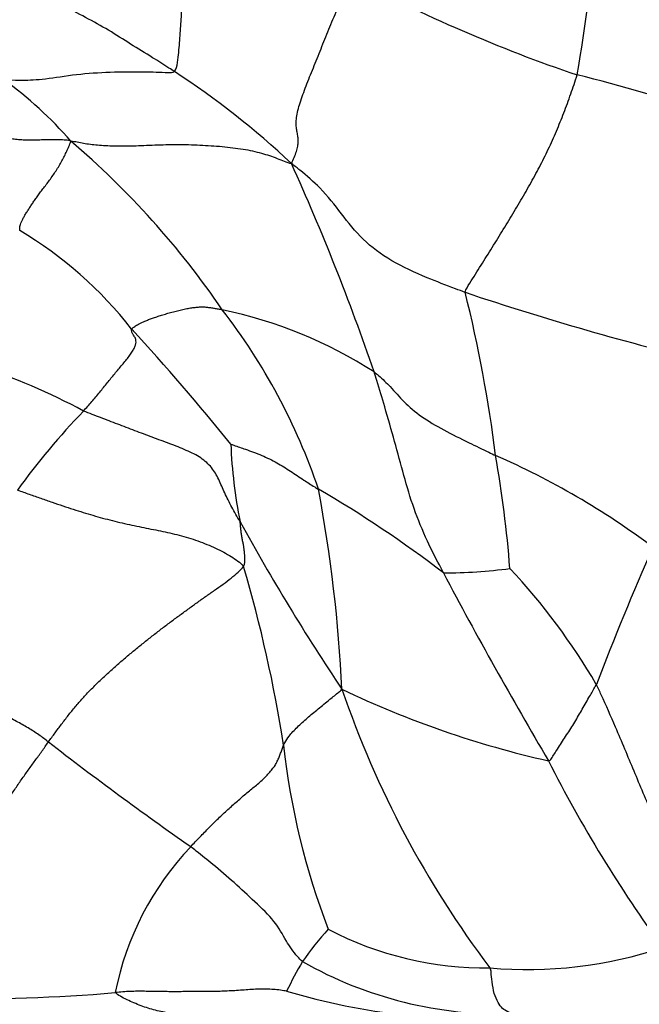
# Model space of a CAD drawing. Units: millimetres. Extents: x 0 to 1478, y 0 to 1758.
# Drawn here: x 1130 to 1138, y 1158 to 1171 of the extents above; entities that cross this region are included whole.
import ezdxf
from ezdxf import colors
from ezdxf.entities.mleader import LeaderData, LeaderLine
from ezdxf.math import Vec2, Vec3

# ---------------------------------------------------------------- set-up
doc = ezdxf.new("R2010")
doc.units = ezdxf.units.MM
doc.layers.add('DV4_Défaut', color=7, linetype='Continuous')
doc.layers.add('Défaut', color=7, linetype='Continuous')

# ---------------------------------------------------------------- blocks, each defined once
blk = doc.blocks.new('_DOT')
at = {"color": 0}
blk.add_line((0, 0), (-1, 0), dxfattribs=at)
at = {"color": 0, "const_width": 0.333}
blk.add_lwpolyline([(-0.1665, 0, 1), (0.1665, 0, 1)], format="xyb", close=True, dxfattribs=at)
blk = doc.blocks.new('SE3')
at = {"layer": 'DV4_Défaut', "color": 7, "linetype": 'Continuous'}
for centre, radius, start, end in [((1121.388, 1172.904), 15.679, 349.5541, 3.7294), ((1142.946, 1188.19), 19.14, 241.7772, 251.293), ((1125.793, 1161.147), 10.682, 46.6692, 56.9814), ((1126.462, 1165.901), 5.049, 40.9039, 54.2301), ((1131.869, 1149.963), 20.696, 66.349, 76.1959), ((1123.196, 1160.887), 10.926, 34.2078, 49.5933), ((1105.356, 1156.348), 30.48, 18.9156, 24.3545), ((1126.951, 1163.568), 5.218, 37.9962, 59.2421), ((1117.835, 1162.897), 18.063, 7.1643, 13.9617), ((1147.158, 1202.398), 37.069, 251.4485, 256.532), ((1125.908, 1162.151), 7.987, 18.7134, 37.6471), ((1131.009, 1161.251), 5.907, 57.4232, 78.054), ((1109.335, 1146.782), 29.531, 38.8229, 42.6264), ((1126.581, 1158.612), 8.092, 61.496, 82.5534), ((1137.487, 1158.964), 9.763, 136.1858, 143.9926), ((1138.487, 1165.526), 6.149, 182.1477, 191.5546), ((1120.858, 1162.518), 15.129, 4.4458, 10.0154), ((1131.644, 1155.759), 10.252, 53.2084, 66.3478), ((1114.876, 1161.224), 18.921, 2.7534, 10.6298), ((1125.827, 1151.559), 15.216, 52.5247, 59.8344), ((1157.818, 1178.226), 28.931, 208.7868, 213.797), ((1178.717, 1146.108), 44.659, 156.4267, 158.8852), ((1115.058, 1158.6), 18.184, 8.8941, 16.3446), ((1135.095, 1169.995), 6.36, 269.9084, 277.6579), ((1185.16, 1190.036), 56.609, 207.7998, 210.6116), ((1129.873, 1158.007), 8.315, 30.2527, 43.1225), ((1146.015, 1166.323), 12.937, 198.8987, 216.9984), ((1139.2, 1173.483), 12.58, 244.4563, 257.3253), ((1158.353, 1198.026), 46.281, 232.2053, 235.0264), ((1142.481, 1162.447), 9.515, 186.2473, 201.0002), ((1152.039, 1169.091), 17.478, 206.8053, 216.0788), ((1134.586, 1157.482), 3.806, 136.5127, 168.8414), ((1136.156, 1156.669), 3.485, 137.1999, 145.9929), ((1135.629, 1162.908), 4.371, 242.32, 270.71), ((1136.161, 1164.112), 5.595, 265.1001, 288.2588), ((1137.661, 1156.014), 5.108, 149.3484, 154.2026), ((1135.841, 1163.175), 5.234, 240.5302, 271.4936), ((1128.988, 1179.937), 21.798, 268.8837, 274.9053), ((1135.556, 1166.639), 8.764, 253.4621, 273.8241)]:
    blk.add_arc(centre, radius, start, end, dxfattribs=at)
for points in [[(1131.614, 1170.104), (1131.639, 1170.131), (1131.655, 1170.223), (1131.671, 1170.353), (1131.681, 1170.476), (1131.689, 1170.598), (1131.699, 1170.72), (1131.707, 1170.839), (1131.705, 1170.949), (1131.686, 1171.041), (1131.647, 1171.113), (1131.595, 1171.173), (1131.542, 1171.23), (1131.496, 1171.295), (1131.463, 1171.376), (1131.448, 1171.477), (1131.448, 1171.596), (1131.46, 1171.73), (1131.481, 1171.872), (1131.508, 1172.02), (1131.539, 1172.172), (1131.573, 1172.325), (1131.61, 1172.48), (1131.65, 1172.639), (1131.693, 1172.802), (1131.722, 1172.911), (1131.738, 1172.982)], [(1133.123, 1168.917), (1133.137, 1168.944), (1133.16, 1168.997), (1133.19, 1169.073), (1133.207, 1169.142), (1133.214, 1169.204), (1133.209, 1169.262), (1133.198, 1169.319), (1133.187, 1169.381), (1133.183, 1169.45), (1133.191, 1169.532), (1133.212, 1169.625), (1133.243, 1169.727), (1133.281, 1169.835), (1133.324, 1169.947), (1133.37, 1170.063), (1133.419, 1170.182), (1133.468, 1170.304), (1133.518, 1170.428), (1133.568, 1170.554), (1133.62, 1170.681), (1133.673, 1170.809), (1133.727, 1170.938), (1133.783, 1171.067), (1133.838, 1171.196), (1133.875, 1171.282), (1133.895, 1171.325)], [(1130.278, 1169.207), (1130.243, 1169.218), (1130.192, 1169.221), (1130.111, 1169.223), (1130.028, 1169.223), (1129.944, 1169.222), (1129.857, 1169.22), (1129.77, 1169.219), (1129.685, 1169.219), (1129.604, 1169.223), (1129.53, 1169.232), (1129.461, 1169.246), (1129.396, 1169.262), (1129.335, 1169.28), (1129.275, 1169.299), (1129.215, 1169.317), (1129.153, 1169.333), (1129.089, 1169.345), (1129.022, 1169.352), (1128.953, 1169.355), (1128.882, 1169.356), (1128.815, 1169.355), (1128.753, 1169.354), (1128.696, 1169.354), (1128.643, 1169.357), (1128.613, 1169.36), (1128.606, 1169.36)], [(1129.619, 1168.052), (1129.62, 1168.06), (1129.62, 1168.072), (1129.62, 1168.093), (1129.624, 1168.117), (1129.633, 1168.146), (1129.648, 1168.181), (1129.669, 1168.22), (1129.693, 1168.262), (1129.721, 1168.306), (1129.749, 1168.351), (1129.779, 1168.395), (1129.81, 1168.441), (1129.843, 1168.488), (1129.879, 1168.538), (1129.919, 1168.59), (1129.962, 1168.645), (1130.005, 1168.702), (1130.048, 1168.763), (1130.089, 1168.824), (1130.128, 1168.887), (1130.164, 1168.95), (1130.197, 1169.013), (1130.227, 1169.076), (1130.254, 1169.139), (1130.273, 1169.18), (1130.278, 1169.207)], [(1130.278, 1169.207), (1130.309, 1169.207), (1130.362, 1169.195), (1130.443, 1169.18), (1130.53, 1169.166), (1130.623, 1169.156), (1130.726, 1169.149), (1130.837, 1169.144), (1130.957, 1169.143), (1131.085, 1169.146), (1131.221, 1169.151), (1131.361, 1169.157), (1131.505, 1169.162), (1131.651, 1169.164), (1131.797, 1169.162), (1131.943, 1169.156), (1132.088, 1169.148), (1132.23, 1169.137), (1132.369, 1169.122), (1132.501, 1169.104), (1132.624, 1169.08), (1132.738, 1169.052), (1132.842, 1169.02), (1132.939, 1168.984), (1133.032, 1168.946), (1133.09, 1168.924), (1133.123, 1168.917)], [(1131.063, 1166.78), (1131.065, 1166.786), (1131.075, 1166.794), (1131.092, 1166.807), (1131.112, 1166.822), (1131.136, 1166.837), (1131.166, 1166.854), (1131.203, 1166.871), (1131.245, 1166.889), (1131.292, 1166.907), (1131.345, 1166.926), (1131.403, 1166.946), (1131.465, 1166.965), (1131.531, 1166.985), (1131.601, 1167.004), (1131.671, 1167.022), (1131.741, 1167.038), (1131.807, 1167.051), (1131.869, 1167.06), (1131.926, 1167.066), (1131.98, 1167.067), (1132.031, 1167.065), (1132.08, 1167.058), (1132.129, 1167.049), (1132.178, 1167.04), (1132.212, 1167.035), (1132.232, 1167.03)], [(1130.442, 1165.723), (1130.46, 1165.744), (1130.497, 1165.784), (1130.551, 1165.845), (1130.603, 1165.906), (1130.653, 1165.967), (1130.701, 1166.028), (1130.749, 1166.087), (1130.796, 1166.146), (1130.844, 1166.204), (1130.893, 1166.262), (1130.941, 1166.319), (1130.988, 1166.375), (1131.031, 1166.43), (1131.068, 1166.482), (1131.097, 1166.532), (1131.115, 1166.576), (1131.121, 1166.615), (1131.117, 1166.646), (1131.107, 1166.671), (1131.094, 1166.692), (1131.082, 1166.709), (1131.073, 1166.725), (1131.067, 1166.743), (1131.063, 1166.761), (1131.061, 1166.775), (1131.063, 1166.78)], [(1132.462, 1164.294), (1132.443, 1164.327), (1132.408, 1164.389), (1132.355, 1164.483), (1132.307, 1164.576), (1132.263, 1164.667), (1132.224, 1164.755), (1132.186, 1164.841), (1132.145, 1164.921), (1132.096, 1164.994), (1132.033, 1165.06), (1131.956, 1165.119), (1131.868, 1165.17), (1131.769, 1165.216), (1131.663, 1165.26), (1131.554, 1165.302), (1131.442, 1165.343), (1131.329, 1165.385), (1131.217, 1165.427), (1131.105, 1165.469), (1130.994, 1165.512), (1130.883, 1165.554), (1130.773, 1165.596), (1130.663, 1165.638), (1130.554, 1165.68), (1130.48, 1165.708), (1130.442, 1165.723)], [(1129.59, 1164.703), (1129.641, 1164.686), (1129.743, 1164.65), (1129.893, 1164.597), (1130.038, 1164.546), (1130.177, 1164.499), (1130.31, 1164.455), (1130.438, 1164.415), (1130.564, 1164.377), (1130.689, 1164.342), (1130.815, 1164.31), (1130.941, 1164.279), (1131.066, 1164.251), (1131.19, 1164.225), (1131.313, 1164.201), (1131.434, 1164.176), (1131.556, 1164.151), (1131.677, 1164.122), (1131.798, 1164.088), (1131.917, 1164.049), (1132.034, 1164.004), (1132.146, 1163.954), (1132.252, 1163.902), (1132.349, 1163.846), (1132.435, 1163.788), (1132.486, 1163.749), (1132.507, 1163.718)], [(1132.507, 1163.718), (1132.517, 1163.731), (1132.519, 1163.744), (1132.521, 1163.765), (1132.523, 1163.788), (1132.523, 1163.811), (1132.523, 1163.834), (1132.522, 1163.856), (1132.52, 1163.878), (1132.518, 1163.9), (1132.516, 1163.922), (1132.513, 1163.944), (1132.51, 1163.966), (1132.506, 1163.989), (1132.502, 1164.012), (1132.497, 1164.037), (1132.492, 1164.062), (1132.487, 1164.087), (1132.482, 1164.112), (1132.478, 1164.138), (1132.475, 1164.163), (1132.472, 1164.189), (1132.469, 1164.215), (1132.467, 1164.241), (1132.465, 1164.267), (1132.463, 1164.284), (1132.462, 1164.294)], [(1129.99, 1161.453), (1130.018, 1161.493), (1130.075, 1161.569), (1130.159, 1161.683), (1130.245, 1161.796), (1130.335, 1161.907), (1130.431, 1162.017), (1130.533, 1162.126), (1130.641, 1162.233), (1130.753, 1162.337), (1130.868, 1162.44), (1130.983, 1162.54), (1131.098, 1162.637), (1131.214, 1162.73), (1131.33, 1162.822), (1131.445, 1162.911), (1131.56, 1162.998), (1131.675, 1163.083), (1131.789, 1163.166), (1131.903, 1163.249), (1132.017, 1163.33), (1132.132, 1163.41), (1132.243, 1163.489), (1132.347, 1163.567), (1132.438, 1163.644), (1132.49, 1163.697), (1132.507, 1163.718)], [(1129.99, 1161.453), (1129.971, 1161.468), (1129.93, 1161.499), (1129.867, 1161.546), (1129.799, 1161.591), (1129.728, 1161.635), (1129.653, 1161.678), (1129.577, 1161.719), (1129.499, 1161.76), (1129.42, 1161.8), (1129.343, 1161.84), (1129.266, 1161.881), (1129.191, 1161.923), (1129.119, 1161.968), (1129.05, 1162.015), (1128.986, 1162.064), (1128.928, 1162.115), (1128.877, 1162.166), (1128.835, 1162.217), (1128.803, 1162.267), (1128.781, 1162.317), (1128.765, 1162.366), (1128.754, 1162.414), (1128.745, 1162.462), (1128.736, 1162.51), (1128.727, 1162.541), (1128.725, 1162.548)], [(1128.563, 1158.143), (1128.541, 1158.174), (1128.5, 1158.25), (1128.459, 1158.375), (1128.444, 1158.516), (1128.456, 1158.669), (1128.492, 1158.827), (1128.545, 1158.986), (1128.61, 1159.142), (1128.682, 1159.294), (1128.757, 1159.445), (1128.832, 1159.593), (1128.907, 1159.74), (1128.982, 1159.885), (1129.059, 1160.028), (1129.139, 1160.17), (1129.22, 1160.309), (1129.302, 1160.446), (1129.385, 1160.58), (1129.47, 1160.712), (1129.555, 1160.84), (1129.642, 1160.967), (1129.73, 1161.091), (1129.819, 1161.213), (1129.905, 1161.334), (1129.962, 1161.414), (1129.99, 1161.453)], [(1131.825, 1160.102), (1131.844, 1160.124), (1131.884, 1160.164), (1131.944, 1160.226), (1132.003, 1160.288), (1132.062, 1160.349), (1132.122, 1160.409), (1132.183, 1160.467), (1132.243, 1160.525), (1132.304, 1160.581), (1132.365, 1160.636), (1132.426, 1160.69), (1132.488, 1160.743), (1132.55, 1160.795), (1132.612, 1160.847), (1132.673, 1160.897), (1132.732, 1160.947), (1132.786, 1160.998), (1132.834, 1161.049), (1132.877, 1161.1), (1132.913, 1161.151), (1132.943, 1161.203), (1132.966, 1161.256), (1132.985, 1161.308), (1133.003, 1161.361), (1133.016, 1161.396), (1133.023, 1161.412)], [(1133.062, 1158.237), (1133.041, 1158.241), (1132.982, 1158.251), (1132.892, 1158.26), (1132.801, 1158.264), (1132.708, 1158.264), (1132.612, 1158.259), (1132.514, 1158.252), (1132.417, 1158.245), (1132.32, 1158.239), (1132.227, 1158.235), (1132.135, 1158.234), (1132.043, 1158.235), (1131.953, 1158.235), (1131.861, 1158.233), (1131.769, 1158.232), (1131.678, 1158.23), (1131.587, 1158.23), (1131.497, 1158.231), (1131.408, 1158.232), (1131.319, 1158.234), (1131.229, 1158.235), (1131.138, 1158.236), (1131.046, 1158.234), (1130.95, 1158.229), (1130.885, 1158.222), (1130.852, 1158.219)]]:
    blk.add_open_spline(points, degree=3, dxfattribs=at)
for points, knots in [([(1131.614, 1170.104), (1131.591, 1170.119), (1131.499, 1170.18), (1131.309, 1170.298), (1131.048, 1170.458), (1130.768, 1170.639), (1130.472, 1170.803), (1130.187, 1170.945), (1130.013, 1171.075), (1129.934, 1171.143), (1129.928, 1171.153)], [0, 0, 0, 0, 0.041667, 0.166667, 0.333333, 0.5, 0.666667, 0.833333, 0.958333, 1, 1, 1, 1]), ([(1129.414, 1169.998), (1129.433, 1169.998), (1129.513, 1169.996), (1129.673, 1169.991), (1129.929, 1170.001), (1130.351, 1170.074), (1130.786, 1170.101), (1131.189, 1170.104), (1131.465, 1170.095), (1131.598, 1170.087), (1131.614, 1170.104)], [0, 0, 0, 0, 0.041667, 0.166667, 0.333333, 0.5, 0.666667, 0.833333, 0.958333, 1, 1, 1, 1]), ([(1135.364, 1167.255), (1135.375, 1167.296), (1135.423, 1167.372), (1135.522, 1167.529), (1135.641, 1167.718), (1135.786, 1167.95), (1135.927, 1168.182), (1136.067, 1168.414), (1136.2, 1168.644), (1136.324, 1168.872), (1136.438, 1169.101), (1136.543, 1169.334), (1136.639, 1169.572), (1136.713, 1169.774), (1136.769, 1169.937), (1136.797, 1170.019), (1136.807, 1170.061)], [0, 0, 0, 0, 0.041667, 0.083333, 0.166667, 0.25, 0.333333, 0.416667, 0.5, 0.583333, 0.666667, 0.75, 0.833333, 0.916667, 0.958333, 1, 1, 1, 1]), ([(1135.364, 1167.255), (1135.323, 1167.269), (1135.157, 1167.33), (1134.833, 1167.458), (1134.403, 1167.653), (1134.031, 1167.929), (1133.771, 1168.269), (1133.527, 1168.58), (1133.293, 1168.784), (1133.171, 1168.881), (1133.123, 1168.917)], [0, 0, 0, 0, 0.041667, 0.166667, 0.333333, 0.5, 0.666667, 0.833333, 0.958333, 1, 1, 1, 1]), ([(1135.084, 1163.634), (1135.067, 1163.668), (1134.996, 1163.805), (1134.856, 1164.079), (1134.698, 1164.462), (1134.572, 1164.891), (1134.456, 1165.331), (1134.338, 1165.74), (1134.25, 1166.041), (1134.202, 1166.191), (1134.19, 1166.229)], [0, 0, 0, 0, 0.041667, 0.166667, 0.333333, 0.5, 0.666667, 0.833333, 0.958333, 1, 1, 1, 1]), ([(1134.19, 1166.229), (1134.21, 1166.213), (1134.285, 1166.15), (1134.416, 1166.024), (1134.568, 1165.841), (1134.79, 1165.65), (1135.084, 1165.478), (1135.386, 1165.328), (1135.612, 1165.218), (1135.728, 1165.164), (1135.757, 1165.149)], [0, 0, 0, 0, 0.041667, 0.166667, 0.333333, 0.5, 0.666667, 0.833333, 0.958333, 1, 1, 1, 1]), ([(1132.342, 1165.295), (1132.349, 1165.293), (1132.413, 1165.27), (1132.546, 1165.226), (1132.744, 1165.153), (1132.94, 1165.058), (1133.11, 1164.948), (1133.267, 1164.843), (1133.391, 1164.763), (1133.456, 1164.724), (1133.473, 1164.714)], [0, 0, 0, 0, 0.041667, 0.166667, 0.333333, 0.5, 0.666667, 0.833333, 0.958333, 1, 1, 1, 1]), ([(1136.44, 1161.21), (1136.459, 1161.21), (1136.494, 1161.265), (1136.563, 1161.375), (1136.66, 1161.524), (1136.767, 1161.687), (1136.863, 1161.856), (1136.953, 1162.011), (1137.017, 1162.124), (1137.049, 1162.182), (1137.056, 1162.196)], [0, 0, 0, 0, 0.041667, 0.166667, 0.333333, 0.5, 0.666667, 0.833333, 0.958333, 1, 1, 1, 1]), ([(1138.62, 1158.878), (1138.585, 1158.907), (1138.477, 1159.087), (1138.271, 1159.448), (1138.022, 1159.953), (1137.78, 1160.511), (1137.542, 1161.077), (1137.327, 1161.597), (1137.162, 1161.969), (1137.077, 1162.154), (1137.056, 1162.196)], [0, 0, 0, 0, 0.041667, 0.166667, 0.333333, 0.5, 0.666667, 0.833333, 0.958333, 1, 1, 1, 1]), ([(1133.023, 1161.412), (1133.028, 1161.423), (1133.049, 1161.462), (1133.096, 1161.539), (1133.198, 1161.644), (1133.327, 1161.762), (1133.466, 1161.878), (1133.607, 1161.993), (1133.709, 1162.076), (1133.761, 1162.118), (1133.776, 1162.133)], [0, 0, 0, 0, 0.041667, 0.166667, 0.333333, 0.5, 0.666667, 0.833333, 0.958333, 1, 1, 1, 1]), ([(1133.267, 1158.619), (1133.242, 1158.639), (1133.161, 1158.726), (1133.038, 1158.908), (1132.923, 1159.137), (1132.652, 1159.39), (1132.387, 1159.64), (1132.135, 1159.854), (1131.946, 1160.007), (1131.849, 1160.083), (1131.825, 1160.102)], [0, 0, 0, 0, 0.041667, 0.166667, 0.333333, 0.5, 0.666667, 0.833333, 0.958333, 1, 1, 1, 1]), ([(1135.978, 1157.943), (1135.973, 1157.946), (1135.951, 1157.956), (1135.906, 1157.974), (1135.847, 1158.008), (1135.787, 1158.086), (1135.737, 1158.203), (1135.711, 1158.344), (1135.701, 1158.456), (1135.698, 1158.514), (1135.683, 1158.538)], [0, 0, 0, 0, 0.041667, 0.166667, 0.333333, 0.5, 0.666667, 0.833333, 0.958333, 1, 1, 1, 1]), ([(1132.746, 1157.894), (1132.706, 1157.894), (1132.585, 1157.894), (1132.385, 1157.894), (1132.145, 1157.895), (1131.905, 1157.896), (1131.665, 1157.897), (1131.425, 1157.898), (1131.185, 1157.9), (1130.945, 1157.901), (1130.705, 1157.902), (1130.465, 1157.902), (1130.225, 1157.902), (1129.984, 1157.902), (1129.743, 1157.904), (1129.503, 1157.912), (1129.263, 1157.933), (1129.026, 1157.973), (1128.794, 1158.038), (1128.643, 1158.095), (1128.563, 1158.143)], [0, 0, 0, 0, 0.028588, 0.08573, 0.142872, 0.200014, 0.257156, 0.314298, 0.371439, 0.428581, 0.485723, 0.542865, 0.600007, 0.657149, 0.714291, 0.771433, 0.828574, 0.885716, 0.942858, 1, 1, 1, 1]), ([(1133.993, 1157.894), (1133.962, 1157.894), (1133.865, 1157.895), (1133.703, 1157.895), (1133.508, 1157.896), (1133.314, 1157.897), (1133.119, 1157.897), (1132.924, 1157.897), (1132.729, 1157.898), (1132.534, 1157.898), (1132.339, 1157.9), (1132.144, 1157.904), (1131.949, 1157.913), (1131.754, 1157.927), (1131.56, 1157.949), (1131.369, 1157.987), (1131.183, 1158.046), (1131.003, 1158.124), (1130.886, 1158.185), (1130.852, 1158.219)], [0, 0, 0, 0, 0.029447, 0.090106, 0.150766, 0.211425, 0.272085, 0.332745, 0.393404, 0.454064, 0.514723, 0.575383, 0.636043, 0.696702, 0.757362, 0.818021, 0.878681, 0.93934, 1, 1, 1, 1])]:
    blk.add_open_spline(points, degree=3, knots=knots, dxfattribs=at)

msp = doc.modelspace()

# ---------------------------------------------------------------- block references
at = {"layer": 'Défaut'}
msp.add_blockref('SE3', (0, 0), dxfattribs=at)

# ---------------------------------------------------------------- leaders
at = {"layer": 'Défaut', "color": 7, "linetype": 'Continuous'}
ml = msp.add_multileader_mtext('Standard', dxfattribs=at)
ml.set_content('{\\pxsm0.9;\\fSolid Edge ISO|b1||i0||c0|p34;\\W1.;20/01/2025\\P}', color=256)
ml.set_leader_properties()
ml.set_arrow_properties(name='DOT')
ml.build(insert=Vec2(0, 0))
ml.multileader.update_dxf_attribs({"leader_type": 0, "dogleg_length": 0, "arrow_head_size": 12})
ctx = ml.context
ctx.base_point, ctx.char_height, ctx.arrow_head_size = Vec3(1390.407, 1750.828), 12, 12
notes = []
notes.append((ctx, [(0, (0, 0, 0), (0, 0), (1, 0), 1, [])]))
ctx.mtext.insert = Vec3(1392.407, 1756.828)
for ctx, leaders in notes:
    for number, flags, end, landing, length, lines in leaders:
        leader = LeaderData()
        leader.index, (leader.has_last_leader_line, leader.has_dogleg_vector, leader.attachment_direction) = number, flags
        leader.last_leader_point, leader.dogleg_vector, leader.dogleg_length = Vec3(end), Vec3(landing), length
        for number, points, colour, breaks in lines:
            line = LeaderLine()
            line.index, line.vertices, line.color, line.breaks = number, Vec3.list(points), colors.encode_raw_color(colour), breaks
            leader.lines.append(line)
        ctx.leaders.append(leader)

doc.saveas('drawing.dxf')
